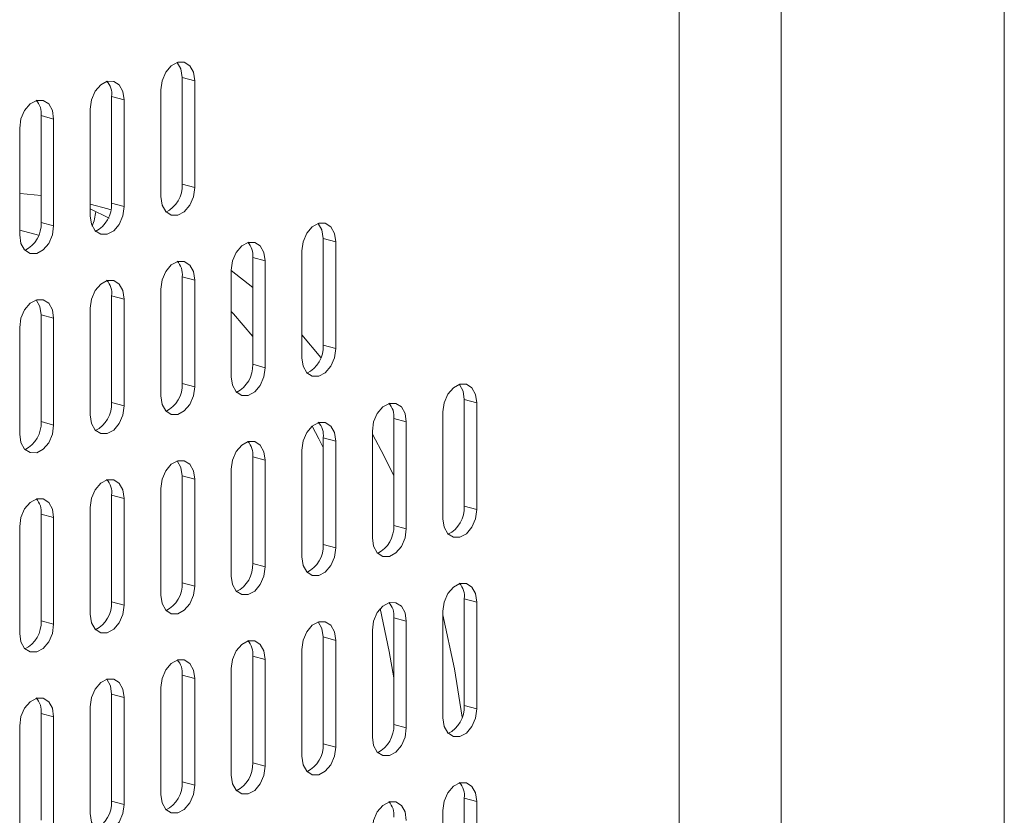
# Model space of a CAD drawing. Units: inches. Extents: x -28.3 to 14.2, y -1 to 18.4.
# Drawn here: x 13.5 to 13.7, y 16.6 to 16.8 of the extents above; entities that cross this region are included whole.
import ezdxf

# ---------------------------------------------------------------- set-up
doc = ezdxf.new("R2010")
doc.units = ezdxf.units.IN
doc.header["$LTSCALE"] = 48
doc.header["$MEASUREMENT"] = 0

msp = doc.modelspace()

# ---------------------------------------------------------------- linework, layer by layer
at = {"color": 7, "linetype": 'Continuous', "lineweight": 15}
for p, q in [((13.71089853892758, 12.27803629751438), (13.71089853892758, 17.40114774863865)), ((13.66056973294777, 17.36859534921421), (13.66056973294777, 12.24548389808993)), ((13.63758874205216, 16.39747957623923), (13.63758874205216, 17.18027725192784)), ((13.52545325242665, 16.80189444202952), (13.52828167516149, 16.80113667631951)), ((13.52545325242665, 16.77780804665918), (13.52545325242665, 16.80189444202952)), ((13.52828167516149, 16.80113667631951), (13.52828167516149, 16.77705028094917)), ((13.50954338750667, 16.79758302819246), (13.5123718102415, 16.79682526248244)), ((13.50954338750667, 16.77349700963128), (13.50954338750667, 16.79758302819246)), ((13.52062135062449, 16.77499799534483), (13.52062135062449, 16.79908439071517)), ((13.5123718102415, 16.79682526248244), (13.5123718102415, 16.77273924392127)), ((13.49363352258669, 16.79327199116455), (13.49646194532152, 16.79251422545455)), ((13.49363352258669, 16.76918597260338), (13.49363352258669, 16.79327199116455)), ((13.50471148570452, 16.77068695831692), (13.50471148570452, 16.7947729768781)), ((13.49646194532152, 16.79251422545455), (13.49646194532152, 16.76842820689337)), ((13.48880162078453, 16.76637592128903), (13.48880162078453, 16.7904619398502)), ((13.52545325242665, 16.77780804665918), (13.52828167516149, 16.77705028094917)), ((13.50954338750667, 16.77349700963128), (13.5123718102415, 16.77273924392127)), ((13.50471148570452, 16.77221455828652), (13.50900346743328, 16.77016607144348)), ((13.49363352258669, 16.76918597260338), (13.49646194532152, 16.76842820689337)), ((13.48880162618598, 16.76741995640685), (13.49305774878352, 16.76627969412488)), ((13.55727296498198, 16.76555601883555), (13.56010138771682, 16.76479825312553)), ((13.55727296498198, 16.74146962346521), (13.55727296498198, 16.76555601883555)), ((13.56010138771682, 16.76479825312553), (13.56010138771682, 16.74071185775519)), ((13.55244106317982, 16.73865957215085), (13.55244106317982, 16.76274596752119)), ((13.541363100062, 16.76124460499848), (13.54419152279683, 16.76048683928847)), ((13.541363100062, 16.7371585864373), (13.541363100062, 16.76124460499848)), ((13.54419152279683, 16.76048683928847), (13.54419152279683, 16.73640082072729)), ((13.53653121554447, 16.73434853975369), (13.53653121554447, 16.75843455831487)), ((13.53653121554447, 16.75831172349056), (13.541363100062, 16.75452722803488)), ((13.52545325242665, 16.75693357260133), (13.52828167516149, 16.75617580689131)), ((13.52545325242665, 16.73284755404015), (13.52545325242665, 16.75693357260133)), ((13.52828167516149, 16.75617580689131), (13.52828167516149, 16.73208978833014)), ((13.52062135062449, 16.73003750272579), (13.52062135062449, 16.75412352128697)), ((13.50954338750667, 16.75262253557342), (13.5123718102415, 16.75186476986342)), ((13.50954338750667, 16.72853651701225), (13.50954338750667, 16.75262253557342)), ((13.5123718102415, 16.75186476986342), (13.5123718102415, 16.72777875130224)), ((13.50471148570452, 16.7257264656979), (13.50471148570452, 16.74981248425907)), ((13.49363352258669, 16.74831112173636), (13.49646194532152, 16.74755335602635)), ((13.49363352258669, 16.72422510317519), (13.49363352258669, 16.74831112173636)), ((13.49646194532152, 16.74755335602635), (13.49646194532152, 16.72346733746517)), ((13.48880162078453, 16.72141505186083), (13.48880162078453, 16.74550107042201)), ((13.55244108046446, 16.74380830215927), (13.55675387289107, 16.73870720755853)), ((13.55727296498198, 16.74146962346521), (13.56010138771682, 16.74071185775519)), ((13.541363100062, 16.7371585864373), (13.54419152279683, 16.73640082072729)), ((13.52545325242665, 16.73284755404015), (13.52828167516149, 16.73208978833014)), ((13.50954338750667, 16.72853651701225), (13.5123718102415, 16.72777875130224)), ((13.58909269482194, 16.72921722346315), (13.59192111755678, 16.72845945775314)), ((13.58909269482194, 16.70513120490197), (13.58909269482194, 16.72921722346315)), ((13.59192111755678, 16.72845945775314), (13.59192111755678, 16.70437343919196)), ((13.58426079301979, 16.70232115358762), (13.58426079301979, 16.7264071721488)), ((13.49363352258669, 16.72422510317519), (13.49646194532152, 16.72346733746517)), ((13.57318282990196, 16.72490618643526), (13.5760112526368, 16.72414842072524)), ((13.57318282990196, 16.70082016787408), (13.57318282990196, 16.72490618643526)), ((13.5760112526368, 16.72414842072524), (13.5760112526368, 16.70006240216406)), ((13.56835092809981, 16.69801011655972), (13.56835092809981, 16.72209613512089)), ((13.55727296498198, 16.72059514940735), (13.56010138771682, 16.71983738369734)), ((13.55727296498198, 16.69650913084617), (13.55727296498198, 16.72059514940735)), ((13.56010138771682, 16.71983738369734), (13.56010138771682, 16.69575136513616)), ((13.55244106317982, 16.69369907953182), (13.55244106317982, 16.717785098093)), ((13.541363100062, 16.71628411237945), (13.54419152279683, 16.71552634666944)), ((13.541363100062, 16.69219771700912), (13.541363100062, 16.71628411237945)), ((13.54419152279683, 16.71552634666944), (13.54419152279683, 16.6914399512991)), ((13.53653121554447, 16.6893876703255), (13.53653121554447, 16.71347406569584)), ((13.52545325242665, 16.71197270317313), (13.52828167516149, 16.71121493746312)), ((13.52545325242665, 16.68788668461196), (13.52545325242665, 16.71197270317313)), ((13.52828167516149, 16.71121493746312), (13.52828167516149, 16.68712891890194)), ((13.52062135062449, 16.6850766332976), (13.52062135062449, 16.70916265185878)), ((13.50954338750667, 16.70766166614523), (13.5123718102415, 16.70690390043522)), ((13.50954338750667, 16.68357564758406), (13.50954338750667, 16.70766166614523)), ((13.5123718102415, 16.70690390043522), (13.5123718102415, 16.68281788187404)), ((13.50471148570452, 16.6807655962697), (13.50471148570452, 16.70485161483088)), ((13.58909269482194, 16.70513120490197), (13.59192111755678, 16.70437343919196)), ((13.49363352258669, 16.70335062911734), (13.49646194532152, 16.70259286340732)), ((13.49363352258669, 16.67926461055616), (13.49363352258669, 16.70335062911734)), ((13.49646194532152, 16.70259286340732), (13.49646194532152, 16.67850684484615)), ((13.48880162078453, 16.6764545592418), (13.48880162078453, 16.70054057780298)), ((13.57318282990196, 16.70082016787408), (13.5760112526368, 16.70006240216406)), ((13.55727296498198, 16.69650913084617), (13.56010138771682, 16.69575136513616)), ((13.541363100062, 16.69219771700912), (13.54419152279683, 16.6914399512991)), ((13.52545325242665, 16.68788668461196), (13.52828167516149, 16.68712891890194)), ((13.58909269482194, 16.68425673084413), (13.59192111755678, 16.68349896513411)), ((13.58909269482194, 16.66017071228295), (13.58909269482194, 16.68425673084413)), ((13.50954338750667, 16.68357564758406), (13.5123718102415, 16.68281788187404)), ((13.59192111755678, 16.68349896513411), (13.59192111755678, 16.65941294657294)), ((13.57318282990196, 16.67994569381622), (13.5760112526368, 16.67918792810621)), ((13.57318282990196, 16.65585929844588), (13.57318282990196, 16.67994569381622)), ((13.58426079301979, 16.65736066096859), (13.58426079301979, 16.68144667952977)), ((13.49363352258669, 16.67926461055616), (13.49646194532152, 16.67850684484615)), ((13.5760112526368, 16.67918792810621), (13.5760112526368, 16.65510153273587)), ((13.55727296498198, 16.67563427997916), (13.56010138771682, 16.67487651426914)), ((13.55727296498198, 16.65154826141799), (13.55727296498198, 16.67563427997916)), ((13.56835092809981, 16.65304924713153), (13.56835092809981, 16.67713564250187)), ((13.55244106317982, 16.64873821010362), (13.55244106317982, 16.6728242286648)), ((13.56010138771682, 16.67487651426914), (13.56010138771682, 16.65079049570797)), ((13.541363100062, 16.67132324295126), (13.54419152279683, 16.67056547724125)), ((13.541363100062, 16.64723722439008), (13.541363100062, 16.67132324295126)), ((13.53653121554447, 16.64442717770647), (13.53653121554447, 16.66851319626765)), ((13.54419152279683, 16.67056547724125), (13.54419152279683, 16.64647945868007)), ((13.52545325242665, 16.66701221055411), (13.52828167516149, 16.66625444484409)), ((13.52545325242665, 16.64292619199293), (13.52545325242665, 16.66701221055411)), ((13.52828167516149, 16.66625444484409), (13.52828167516149, 16.64216842628291)), ((13.52062135062449, 16.64011614067857), (13.52062135062449, 16.66420215923975)), ((13.50954338750667, 16.6627011735262), (13.5123718102415, 16.66194340781619)), ((13.50954338750667, 16.63861477815586), (13.50954338750667, 16.6627011735262)), ((13.5123718102415, 16.66194340781619), (13.5123718102415, 16.63785701244585)), ((13.50471148570452, 16.63580472684151), (13.50471148570452, 16.65989112221185)), ((13.58909269482194, 16.66017071228295), (13.59192111755678, 16.65941294657294)), ((13.49363352258669, 16.65838975968914), (13.49646194532152, 16.65763199397913)), ((13.49363352258669, 16.63430374112797), (13.49363352258669, 16.65838975968914)), ((13.49646194532152, 16.65763199397913), (13.49646194532152, 16.63354597541795)), ((13.48880162078453, 16.63149368981361), (13.48880162078453, 16.65557970837479)), ((13.57318282990196, 16.65585929844588), (13.5760112526368, 16.65510153273587)), ((13.55727296498198, 16.65154826141799), (13.56010138771682, 16.65079049570797)), ((13.541363100062, 16.64723722439008), (13.54419152279683, 16.64647945868007)), ((13.52545325242665, 16.64292619199293), (13.52828167516149, 16.64216842628291)), ((13.50954338750667, 16.63861477815586), (13.5123718102415, 16.63785701244585)), ((13.58909269482194, 16.63929586141593), (13.59192111755678, 16.63853809570592)), ((13.58909269482194, 16.61520984285475), (13.58909269482194, 16.63929586141593)), ((13.59192111755678, 16.63853809570592), (13.59192111755678, 16.61445207714474)), ((13.58426079301979, 16.6123997915404), (13.58426079301979, 16.63648581010158))]:
    msp.add_line(p, q, dxfattribs=at)
at = {"color": 7, "linetype": 'Continuous', "lineweight": 15, "flags": 128}
for points in [[(13.52062135062449, 16.79908439071517), (13.52091289052518, 16.80115958604491), (13.52174317514422, 16.80307503204364), (13.52298576739301, 16.80453911734987), (13.52445150425068, 16.80532896131184), (13.52591724110834, 16.80532449155646), (13.52715983335712, 16.80452621464306), (13.52799011797617, 16.8030556534956), (13.52828167516149, 16.80113667631951)], [(13.52545325242665, 16.80189444202952), (13.52516169524133, 16.80381341920562), (13.52433141062229, 16.80528398035307), (13.52432399551484, 16.80529179080209)], [(13.50471148570452, 16.7947729768781), (13.50500304288983, 16.79684817683859), (13.50583331022424, 16.79876361820657), (13.50707590247303, 16.80022808032197), (13.50854163933069, 16.80101792428395), (13.51000737618836, 16.80101345452857), (13.51124998572178, 16.80021480543674), (13.51208025305618, 16.79874423965855), (13.5123718102415, 16.79682526248244)], [(13.48880162078453, 16.7904619398502), (13.48909317796985, 16.7925371398107), (13.48992344530426, 16.79445258117867), (13.49116603755305, 16.79591666648491), (13.49263177441071, 16.79670688725604), (13.49409752855301, 16.79670204532224), (13.4953401208018, 16.79590376840884), (13.4961703881362, 16.79443320263064), (13.49646194532152, 16.79251422545455)], [(13.48880162078453, 16.7756917792095), (13.48893440133336, 16.77568401953216), (13.49363352258669, 16.77528161444665)], [(13.52828167516149, 16.77705028094917), (13.52799011797617, 16.77497508098867), (13.52715983335712, 16.77305963498995), (13.52591724110834, 16.77159554968371), (13.52445150425068, 16.77080570572174), (13.52298576739301, 16.77081017547712), (13.52174317514422, 16.77160845239052), (13.52091289052518, 16.77307901353798), (13.52062135062449, 16.77499799534483)], [(13.50471148570452, 16.77331068548777), (13.50872077726457, 16.77222570249812), (13.50939574217367, 16.77202256451895)], [(13.5123718102415, 16.77273924392127), (13.51208025305618, 16.77066404396077), (13.51124998572178, 16.76874860259279), (13.51000737618836, 16.76728451265581), (13.50854163933069, 16.76649429188468), (13.50707590247303, 16.76649913844922), (13.50583331022424, 16.76729741536263), (13.50500304288983, 16.76876798114082), (13.50471148570452, 16.77068695831692)], [(13.49646194532152, 16.76842820689337), (13.4961703881362, 16.76635300693287), (13.4953401208018, 16.76443756556489), (13.49409752855301, 16.7629731034495), (13.49263177441071, 16.76218325485678), (13.49116603755305, 16.76218772461215), (13.48992344530426, 16.76298637833473), (13.48909317796985, 16.76445694411292), (13.48880162078453, 16.76637592128903)], [(13.55244106317982, 16.76274596752119), (13.55273262036514, 16.76482116748168), (13.55356290498419, 16.76673661348041), (13.55480549723298, 16.76820069878664), (13.55627123409064, 16.76899054274861), (13.5577369709483, 16.76898607299324), (13.55897956319709, 16.76818779607983), (13.55980984781613, 16.76671723493238), (13.56010138771682, 16.76479825312553)], [(13.55727296498198, 16.76555601883555), (13.55698142508129, 16.76747500064239), (13.55615114046225, 16.76894556178984), (13.5561437253548, 16.76895337223886)], [(13.53653121554447, 16.75843455831487), (13.53682275544517, 16.76050975364462), (13.5376530400642, 16.76242519964335), (13.53889563231299, 16.76388966175874), (13.54036136917066, 16.76467950572071), (13.54182710602832, 16.76467503596533), (13.54306969827711, 16.76387638224276), (13.54389998289615, 16.76240582109531), (13.54419152279683, 16.76048683928847)], [(13.52062135062449, 16.75412352128697), (13.52091289052518, 16.75619871661672), (13.52174317514422, 16.75811416261544), (13.52298576739301, 16.75957824792168), (13.52445150425068, 16.76036846869282), (13.52591724110834, 16.76036362212827), (13.52715983335712, 16.75956534521487), (13.52799011797617, 16.75809478406742), (13.52828167516149, 16.75617580689131)], [(13.50471148570452, 16.74981248425907), (13.50500304288983, 16.75188768421957), (13.50583331022424, 16.75380312558755), (13.50707590247303, 16.75526721089378), (13.50854163933069, 16.75605705485575), (13.51000737618836, 16.75605258510037), (13.51124998572178, 16.75525431281771), (13.51208025305618, 16.75378374703951), (13.5123718102415, 16.75186476986342)], [(13.48880162078453, 16.74550107042201), (13.48909317796985, 16.7475762703825), (13.48992344530426, 16.74949208855965), (13.49116603755305, 16.75095617386588), (13.49263177441071, 16.75174601782785), (13.49409752855301, 16.75174155270322), (13.4953401208018, 16.75094327578981), (13.4961703881362, 16.74947233320245), (13.49646194532152, 16.74755335602635)], [(13.49363352258669, 16.74831112173636), (13.49334196540137, 16.75023009891247), (13.49251169806696, 16.75170104149982), (13.49250426567487, 16.7517088473181)], [(13.53653119825984, 16.74904938346004), (13.5370022390717, 16.74853688896673), (13.541363100062, 16.7434731650611)], [(13.56010138771682, 16.74071185775519), (13.55980984781613, 16.73863666242544), (13.55897956319709, 16.73672121642672), (13.5577369709483, 16.73525713112048), (13.55627123409064, 16.73446728715851), (13.55480549723298, 16.73447175691389), (13.55356290498419, 16.7352700338273), (13.55273262036514, 16.73674059497475), (13.55244106317982, 16.73865957215085)], [(13.54419152279683, 16.73640082072729), (13.54389998289615, 16.73432562539754), (13.54306969827711, 16.73241017939882), (13.54182710602832, 16.73094609409259), (13.54036136917066, 16.73015587332144), (13.53889563231299, 16.73016071988599), (13.5376530400642, 16.73095899679939), (13.53682275544517, 16.73242955794685), (13.53653121554447, 16.73434853975369)], [(13.52828167516149, 16.73208978833014), (13.52799011797617, 16.73001458836964), (13.52715983335712, 16.72809914237092), (13.52591724110834, 16.72663468025552), (13.52445150425068, 16.72584483629355), (13.52298576739301, 16.72584930604893), (13.52174317514422, 16.7266479597715), (13.52091289052518, 16.72811852091895), (13.52062135062449, 16.73003750272579)], [(13.58426079301979, 16.7264071721488), (13.5845523502051, 16.72848237210929), (13.58538261753952, 16.73039819028644), (13.58662520978831, 16.73186227559267), (13.5880909639306, 16.73265212418539), (13.58955670078826, 16.73264765443), (13.59079929303705, 16.7318493775166), (13.59162956037146, 16.73037843492924), (13.59192111755678, 16.72845945775314)], [(13.58909269482194, 16.72921722346315), (13.58880113763663, 16.73113620063926), (13.58797087030222, 16.73260714322661), (13.58796345519476, 16.73261495367564)], [(13.56835092809981, 16.72209613512089), (13.56864248528512, 16.72417133508139), (13.56947275261953, 16.72608677644937), (13.57071536215296, 16.72755124319551), (13.57218109901062, 16.72834108715748), (13.57364683586828, 16.7283366174021), (13.57488942811707, 16.72753796367954), (13.57571969545148, 16.72606739790134), (13.5760112526368, 16.72414842072524)], [(13.5123718102415, 16.72777875130224), (13.51208025305618, 16.72570317453258), (13.51124998572178, 16.7237877331646), (13.51000737618836, 16.72232364322762), (13.50854163933069, 16.72153379926565), (13.50707590247303, 16.72153826902103), (13.50583331022424, 16.72233654593443), (13.50500304288983, 16.72380711171263), (13.50471148570452, 16.7257264656979)], [(13.55244106317982, 16.717785098093), (13.55273262036514, 16.71986029805349), (13.55356290498419, 16.72177574405222), (13.55480549723298, 16.72323982935845), (13.55627123409064, 16.72403005012958), (13.5577369709483, 16.72402520356504), (13.55897956319709, 16.72322692665163), (13.55980984781613, 16.72175636550418), (13.56010138771682, 16.71983738369734)], [(13.49646194532152, 16.72346733746517), (13.4961703881362, 16.72139213750468), (13.4953401208018, 16.7194766961367), (13.49409752855301, 16.71801261083046), (13.49263177441071, 16.71722276223775), (13.49116603755305, 16.71722723199313), (13.48992344530426, 16.71802550890654), (13.48909317796985, 16.71949607468473), (13.48880162078453, 16.72141505186083)], [(13.5547897336479, 16.72322695512845), (13.55629742030926, 16.72035753984159), (13.55727296498198, 16.71841494224176)], [(13.53653121554447, 16.71347406569584), (13.53682275544517, 16.71554926102559), (13.5376530400642, 16.71746470702432), (13.53889563231299, 16.71892879233055), (13.54036136917066, 16.71971863629252), (13.54182710602832, 16.71971416653714), (13.54306969827711, 16.71891588962374), (13.54389998289615, 16.71744532847629), (13.54419152279683, 16.71552634666944)], [(13.56835092809981, 16.72140431845921), (13.57102881896797, 16.71641083533147), (13.57318282990196, 16.71202232750558)], [(13.52062135062449, 16.70916265185878), (13.52091289052518, 16.71123784718853), (13.52174317514422, 16.71315366999642), (13.52298576739301, 16.71461775530265), (13.52445150425068, 16.71540759926462), (13.52591724110834, 16.71540312950924), (13.52715983335712, 16.71460485259583), (13.52799011797617, 16.71313391463922), (13.52828167516149, 16.71121493746312)], [(13.52545325242665, 16.71197270317313), (13.52516169524133, 16.71389168034924), (13.52433141062229, 16.71536261830585), (13.52432399551484, 16.71537042875487)], [(13.50471148570452, 16.70485161483088), (13.50500304288983, 16.70692681479137), (13.50583331022424, 16.70884225615936), (13.50707590247303, 16.71030634146558), (13.50854163933069, 16.71109656223672), (13.51000737618836, 16.71109171567218), (13.51124998572178, 16.71029344338952), (13.51208025305618, 16.70882287761132), (13.5123718102415, 16.70690390043522)], [(13.48880162078453, 16.70054057780298), (13.48909317796985, 16.70261577776348), (13.48992344530426, 16.70453121913145), (13.49116603755305, 16.70599530443769), (13.49263177441071, 16.70678514839966), (13.49409752855301, 16.70678068327502), (13.4953401208018, 16.70598240636162), (13.4961703881362, 16.70451184058342), (13.49646194532152, 16.70259286340732)], [(13.59192111755678, 16.70437343919196), (13.59162956037146, 16.70229823923147), (13.59079929303705, 16.70038279786348), (13.58955670078826, 16.69891871255725), (13.5880909639306, 16.69812886859528), (13.58662520978831, 16.69813333371992), (13.58538261753952, 16.69893161063332), (13.5845523502051, 16.70040217641152), (13.58426079301979, 16.70232115358762)], [(13.5760112526368, 16.70006240216406), (13.57571969545148, 16.69798720220356), (13.57488942811707, 16.69607176083559), (13.57364683586828, 16.69460767552935), (13.57218109901062, 16.69381745475822), (13.57071536215296, 16.69382230132276), (13.56947275261953, 16.69462057360542), (13.56864248528512, 16.69609113938362), (13.56835092809981, 16.69801011655972)], [(13.56010138771682, 16.69575136513616), (13.55980984781613, 16.69367616980641), (13.55897956319709, 16.69176072380768), (13.5577369709483, 16.69029626169229), (13.55627123409064, 16.68950641773032), (13.55480549723298, 16.6895108874857), (13.55356290498419, 16.69030954120826), (13.55273262036514, 16.69178010235572), (13.55244106317982, 16.69369907953182)], [(13.54419152279683, 16.6914399512991), (13.54389998289615, 16.68936475596934), (13.54306969827711, 16.68744930997062), (13.54182710602832, 16.68598522466439), (13.54036136917066, 16.68519538070242), (13.53889563231299, 16.6851998504578), (13.5376530400642, 16.68599812737121), (13.53682275544517, 16.68746868851866), (13.53653121554447, 16.6893876703255)], [(13.52828167516149, 16.68712891890194), (13.52799011797617, 16.68505371894145), (13.52715983335712, 16.68313827294272), (13.52591724110834, 16.68167418763649), (13.52445150425068, 16.68088434367452), (13.52298576739301, 16.6808888134299), (13.52174317514422, 16.6816870903433), (13.52091289052518, 16.68315765149075), (13.52062135062449, 16.6850766332976)], [(13.58426079301979, 16.68144667952977), (13.5845523502051, 16.68352187949026), (13.58538261753952, 16.68543732085824), (13.58662520978831, 16.68690140616447), (13.5880909639306, 16.68769163156635), (13.58955670078826, 16.68768678500181), (13.59079929303705, 16.68688850808841), (13.59162956037146, 16.68541794231021), (13.59192111755678, 16.68349896513411)], [(13.5123718102415, 16.68281788187404), (13.51208025305618, 16.68074268191355), (13.51124998572178, 16.67882724054557), (13.51000737618836, 16.67736315060859), (13.50854163933069, 16.67657292983746), (13.50707590247303, 16.676577776402), (13.50583331022424, 16.67737605331541), (13.50500304288983, 16.6788466190936), (13.50471148570452, 16.6807655962697)], [(13.56835092809981, 16.67713564250187), (13.56864248528512, 16.67921084246236), (13.56947275261953, 16.68112628383034), (13.57071536215296, 16.68259037376732), (13.57218109901062, 16.68338021772929), (13.57364683586828, 16.68337574797391), (13.57488942811707, 16.6825774710605), (13.57571969545148, 16.68110690528231), (13.5760112526368, 16.67918792810621)], [(13.57014432974062, 16.68203572492386), (13.5721714887548, 16.6723940483385), (13.57318282990196, 16.66644425532336)], [(13.58426079301979, 16.6806150666683), (13.58690288741352, 16.66844734382838), (13.58862409114331, 16.65754390894899)], [(13.49646194532152, 16.67850684484615), (13.4961703881362, 16.67643164488565), (13.4953401208018, 16.67451620351767), (13.49409752855301, 16.67305174140228), (13.49263177441071, 16.67226189280956), (13.49116603755305, 16.67226636256494), (13.48992344530426, 16.6730650162875), (13.48909317796985, 16.6745355820657), (13.48880162078453, 16.6764545592418)], [(13.55244106317982, 16.6728242286648), (13.55273262036514, 16.6748994286253), (13.55356290498419, 16.67681525143319), (13.55480549723298, 16.67827933673942), (13.55627123409064, 16.67906918070139), (13.5577369709483, 16.67906471094601), (13.55897956319709, 16.67826643403261), (13.55980984781613, 16.67679549607599), (13.56010138771682, 16.67487651426914)], [(13.55727296498198, 16.67563427997916), (13.55698142508129, 16.677553261786), (13.55615114046225, 16.67902419974262), (13.5561437253548, 16.67903201019164)], [(13.53653121554447, 16.66851319626765), (13.53682275544517, 16.6705883915974), (13.5376530400642, 16.67250383759612), (13.53889563231299, 16.67396792290236), (13.54036136917066, 16.67475814367349), (13.54182710602832, 16.67475329710895), (13.54306969827711, 16.67395502019554), (13.54389998289615, 16.67248445904809), (13.54419152279683, 16.67056547724125)], [(13.52062135062449, 16.66420215923975), (13.52091289052518, 16.6662773545695), (13.52174317514422, 16.66819280056822), (13.52298576739301, 16.66965688587446), (13.52445150425068, 16.67044672983643), (13.52591724110834, 16.67044226008105), (13.52715983335712, 16.66964398316765), (13.52799011797617, 16.6681734220202), (13.52828167516149, 16.66625444484409)], [(13.50471148570452, 16.65989112221185), (13.50500304288983, 16.66196632217235), (13.50583331022424, 16.66388176354032), (13.50707590247303, 16.66534584884656), (13.50854163933069, 16.66613569280853), (13.51000737618836, 16.66613122305315), (13.51124998572178, 16.66533295077049), (13.51208025305618, 16.66386238499229), (13.5123718102415, 16.66194340781619)], [(13.50954338750667, 16.6627011735262), (13.50925183032135, 16.66462015070231), (13.50842156298694, 16.6660907164805), (13.50841413059485, 16.66609852229878)], [(13.48880162078453, 16.65557970837479), (13.48909317796985, 16.65765490833528), (13.48992344530426, 16.65957034970327), (13.49116603755305, 16.66103481181866), (13.49263177441071, 16.66182465578063), (13.49409752855301, 16.66182019065599), (13.4953401208018, 16.66102153693343), (13.4961703881362, 16.65955097115523), (13.49646194532152, 16.65763199397913)], [(13.59192111755678, 16.65941294657294), (13.59162956037146, 16.65733774661243), (13.59079929303705, 16.65542230524446), (13.58955670078826, 16.65395784312906), (13.5880909639306, 16.65316799916709), (13.58662520978831, 16.65317246429173), (13.58538261753952, 16.65397111801429), (13.5845523502051, 16.65544168379249), (13.58426079301979, 16.65736066096859)], [(13.5760112526368, 16.65510153273587), (13.57571969545148, 16.65302633277538), (13.57488942811707, 16.65111089140739), (13.57364683586828, 16.64964680610116), (13.57218109901062, 16.64885696213919), (13.57071536215296, 16.64886143189457), (13.56947275261953, 16.64965970417723), (13.56864248528512, 16.65113026995542), (13.56835092809981, 16.65304924713153)], [(13.56010138771682, 16.65079049570797), (13.55980984781613, 16.64871530037822), (13.55897956319709, 16.64679985437949), (13.5577369709483, 16.64533576907326), (13.55627123409064, 16.64454592511129), (13.55480549723298, 16.64455039486667), (13.55356290498419, 16.64534867178008), (13.55273262036514, 16.64681923292753), (13.55244106317982, 16.64873821010362)], [(13.54419152279683, 16.64647945868007), (13.54389998289615, 16.64440426335032), (13.54306969827711, 16.6424888173516), (13.54182710602832, 16.64102473204536), (13.54036136917066, 16.64023451127423), (13.53889563231299, 16.64023935783877), (13.5376530400642, 16.64103763475217), (13.53682275544517, 16.64250819589962), (13.53653121554447, 16.64442717770647)], [(13.52828167516149, 16.64216842628291), (13.52799011797617, 16.64009322632242), (13.52715983335712, 16.63817778032369), (13.52591724110834, 16.6367133182083), (13.52445150425068, 16.63592347424633), (13.52298576739301, 16.63592794400171), (13.52174317514422, 16.63672659772428), (13.52091289052518, 16.63819715887173), (13.52062135062449, 16.64011614067857)], [(13.58426079301979, 16.63648581010158), (13.5845523502051, 16.63856101006207), (13.58538261753952, 16.64047645143005), (13.58662520978831, 16.64194091354545), (13.5880909639306, 16.64273076213816), (13.58955670078826, 16.64272629238278), (13.59079929303705, 16.64192763866021), (13.59162956037146, 16.64045707288202), (13.59192111755678, 16.63853809570592)], [(13.5123718102415, 16.63785701244585), (13.51208025305618, 16.63578181248536), (13.51124998572178, 16.63386637111738), (13.51000737618836, 16.6324022811804), (13.50854163933069, 16.63161243721843), (13.50707590247303, 16.6316169069738), (13.50583331022424, 16.63241518388721), (13.50500304288983, 16.63388574966541), (13.50471148570452, 16.63580472684151)], [(13.56835092809981, 16.63217477307367), (13.56864248528512, 16.63424997303417), (13.56947275261953, 16.63616541440215), (13.57071536215296, 16.63762950433912), (13.57218109901062, 16.63841972511026), (13.57364683586828, 16.63841487854572), (13.57488942811707, 16.63761660163232), (13.57571969545148, 16.63614603585412), (13.5760112526368, 16.63422705867801)]]:
    msp.add_lwpolyline(points, dxfattribs=at)
at = {"color": 7, "linetype": 'Continuous', "lineweight": 15}
for centre, radius, start, end in [((13.50529401580977, 16.79813924629972), 0.004285619955296875, 352.5427112400811, 43.27743431142537), ((13.48938415536423, 16.79382821123789), 0.004285615773876809, 352.5426774134679, 43.27746220304194), ((13.51881875316175, 16.77744222449576), 0.006644577213873873, 296.1828695288687, 3.156057730976813), ((13.50290898073175, 16.77313113080211), 0.006644487984243537, 296.1825252004696, 3.156589531193005), ((13.49483205613647, 16.77263081670093), 0.0111652856188694, 337.547579563555, 354.9614642156538), ((13.48699829034502, 16.76882032582962), 0.006645299426215882, 296.1870162994129, 3.154199877458561), ((13.53709647252396, 16.76179338626955), 0.004301775381383649, 352.6707547857134, 43.17024979506521), ((13.5212741104532, 16.75751921483761), 0.0042199768320655, 352.0228280338365, 44.45266718283059), ((13.50529401571934, 16.75317875374983), 0.00428562005393571, 352.5427104805132, 43.2774339483454), ((13.55063851205437, 16.74110377787405), 0.006644532236755847, 296.1827810585792, 3.156281440266797), ((13.53472864717011, 16.73679274082473), 0.006644532202270387, 296.1827808615691, 3.156281641643835), ((13.51881795088241, 16.73248195741621), 0.006645365864602177, 296.1872343893651, 3.153735267352103), ((13.50290977129688, 16.72816998802054), 0.006643734455902965, 296.178123050937, 3.16256347226088), ((13.56891625065952, 16.72545501030194), 0.004301732914613614, 352.6701100190076, 43.17058704522042), ((13.48699909260722, 16.7238592308781), 0.006644510793894633, 296.1826514641975, 3.156522272211007), ((13.55300633403183, 16.72114392896432), 0.004301778546936929, 352.6707832270395, 43.17022831481049), ((13.53709647426048, 16.71683289429084), 0.004301773740736588, 352.6707433764758, 43.17026030672142), ((13.50529402219986, 16.70821788674572), 0.004285613942841985, 352.5426671014671, 43.27747356466551), ((13.48938415460435, 16.70390684897103), 0.004285616498821708, 352.5426816436533, 43.2774576768247), ((13.58245826485203, 16.70476533258903), 0.006644510785229448, 296.1826514091392, 3.156522413340796), ((13.56654839993341, 16.70045429555847), 0.006644510784013115, 296.1826514012214, 3.156522436792383), ((13.5506377097768, 16.69614351078742), 0.006645320885048666, 296.1871459490634, 3.153958996202702), ((13.53472945738006, 16.6918315777391), 0.00664373939861493, 296.1783564868138, 3.159195026046663), ((13.51881875317372, 16.68752086244443), 0.006644577202149143, 296.1828694635694, 3.156057772034401), ((13.58482611044105, 16.68480555246028), 0.00430173772395182, 352.6701484811908, 43.17055529526231), ((13.50290898072011, 16.68320976877203), 0.006644487994920555, 296.1825252670374, 3.156589378060668), ((13.56893346823245, 16.68050191632483), 0.004285610583965735, 352.5426354955406, 43.27749680903719), ((13.48699829033749, 16.6788989637874), 0.006645299433461083, 296.187016341059, 3.154199830836875), ((13.53709647526458, 16.67187202508664), 0.004301772773416724, 352.6707387112679, 43.17026611994476), ((13.52118657776032, 16.66756096222418), 0.004301818348525369, 352.671225895418, 43.17027886592508), ((13.48938415756786, 16.65894598061272), 0.004285613699235857, 352.5426623187346, 43.27747572199538), ((13.58245746260629, 16.65980506548827), 0.006645299401386226, 296.1870161546876, 3.154200069887896), ((13.56654921014486, 16.65549313248437), 0.006643717979655605, 296.178226990341, 3.159435760711318), ((13.55063851205463, 16.6511824158322), 0.006644532236197874, 296.1827810584188, 3.156281394187604), ((13.53472864715823, 16.64687137878141), 0.006644532213918054, 296.1827809263422, 3.156281602447728), ((13.51881795087897, 16.64256059537357), 0.006645365867784349, 296.1872344089148, 3.153735226343026), ((13.58482611065388, 16.63984468323553), 0.004301737538811747, 352.6701454318519, 43.17055681003023), ((13.50290898073671, 16.63824889932822), 0.006644487979204001, 296.1825251741454, 3.156589520427159), ((13.56891625018577, 16.63553364783671), 0.00430173333116234, 352.6701163461303, 43.17058373662601)]:
    msp.add_arc(centre, radius, start, end, dxfattribs=at)

doc.saveas('drawing.dxf')
